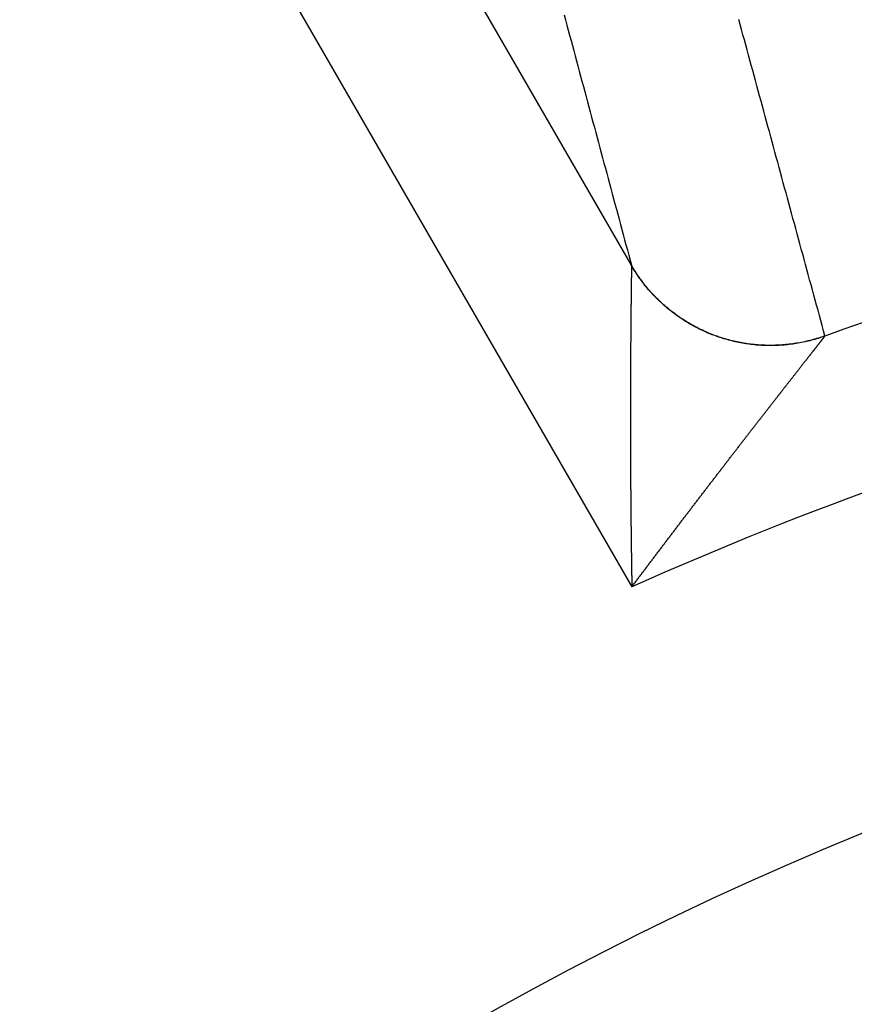
# Model space of a CAD drawing. Extents: x -130 to 131, y -130 to 240.
# Drawn here: x -4 to -2, y 5 to 7 of the extents above; entities that cross this region are included whole.
import ezdxf

# ---------------------------------------------------------------- set-up
doc = ezdxf.new("R2010")
doc.units = 0
doc.header["$LTSCALE"] = 10
doc.linetypes.add('VERDECKT', pattern=[9.525, 6.35, -3.175])
doc.layers.get('0').update_dxf_attribs({"linetype": 'CONTINUOUS'})
doc.layers.add('STEMPEL', color=3, linetype='CONTINUOUS')

# ---------------------------------------------------------------- blocks, each defined once
blk = doc.blocks.new('A$CD7F250AD')
at = {"color": 3, "linetype": 'CONTINUOUS'}
for p, q in [((-2.7771, 6.81526), (-5.48074, 11.4981)), ((-5.74053, 11.34811), (-2.77636, 6.214))]:
    blk.add_line(p, q, dxfattribs=at)
at = {"color": 3}
for points in [[(-2.90294, 7.28356, 0), (-2.90038, 7.27401, 0), (-2.89781, 7.26445, 0), (-2.89524, 7.2549, 0), (-2.89268, 7.24534, 0), (-2.89011, 7.23578, 0), (-2.88754, 7.22623, 0), (-2.88497, 7.21667, 0), (-2.8824, 7.20712, 0), (-2.87984, 7.19756, 0), (-2.87727, 7.18801, 0), (-2.8747, 7.17845, 0), (-2.87213, 7.16889, 0), (-2.86957, 7.15934, 0), (-2.867, 7.14978, 0), (-2.86443, 7.14022, 0), (-2.86186, 7.13067, 0), (-2.85929, 7.12111, 0), (-2.85673, 7.11156, 0), (-2.85416, 7.102, 0), (-2.85159, 7.09244, 0), (-2.84902, 7.08289, 0), (-2.84645, 7.07333, 0), (-2.84389, 7.06377, 0), (-2.84132, 7.05421, 0), (-2.83875, 7.04466, 0), (-2.83618, 7.0351, 0), (-2.83361, 7.02554, 0), (-2.83104, 7.01599, 0), (-2.82848, 7.00643, 0), (-2.82591, 6.99687, 0), (-2.82334, 6.98731, 0), (-2.82077, 6.97776, 0), (-2.8182, 6.9682, 0), (-2.81563, 6.95864, 0), (-2.81306, 6.94908, 0), (-2.8105, 6.93952, 0), (-2.80793, 6.92997, 0), (-2.80536, 6.92041, 0), (-2.80279, 6.91085, 0), (-2.80022, 6.90129, 0), (-2.79765, 6.89173, 0), (-2.79508, 6.88218, 0), (-2.79251, 6.87262, 0), (-2.78994, 6.86306, 0), (-2.78737, 6.8535, 0), (-2.78481, 6.84394, 0), (-2.78224, 6.83438, 0), (-2.77967, 6.82482, 0), (-2.7771, 6.81526, 0)], [(-2.41539, 6.68328, 0), (-2.41799, 6.69283, 0), (-2.42059, 6.70237, 0), (-2.42319, 6.71192, 0), (-2.42579, 6.72147, 0), (-2.42839, 6.73102, 0), (-2.43099, 6.74056, 0), (-2.43359, 6.75011, 0), (-2.43619, 6.75966, 0), (-2.4388, 6.76921, 0), (-2.44139, 6.77875, 0), (-2.44399, 6.7883, 0), (-2.44659, 6.79785, 0), (-2.44919, 6.80739, 0), (-2.45179, 6.81694, 0), (-2.45439, 6.82649, 0), (-2.45699, 6.83603, 0), (-2.45959, 6.84558, 0), (-2.46219, 6.85513, 0), (-2.46479, 6.86467, 0), (-2.46739, 6.87422, 0), (-2.46999, 6.88377, 0), (-2.47258, 6.89331, 0), (-2.47518, 6.90286, 0), (-2.47778, 6.91241, 0), (-2.48038, 6.92195, 0), (-2.48298, 6.9315, 0), (-2.48557, 6.94105, 0), (-2.48817, 6.95059, 0), (-2.49077, 6.96014, 0), (-2.49337, 6.96968, 0), (-2.49596, 6.97923, 0), (-2.49856, 6.98878, 0), (-2.50116, 6.99832, 0), (-2.50376, 7.00787, 0), (-2.50635, 7.01741, 0), (-2.50895, 7.02696, 0), (-2.51155, 7.03651, 0), (-2.51414, 7.04605, 0), (-2.51674, 7.0556, 0), (-2.51934, 7.06514, 0), (-2.52193, 7.07469, 0), (-2.52453, 7.08424, 0), (-2.52712, 7.09378, 0), (-2.52972, 7.10333, 0), (-2.53232, 7.11287, 0), (-2.53491, 7.12242, 0), (-2.53751, 7.13196, 0), (-2.5401, 7.14151, 0), (-2.5427, 7.15105, 0), (-2.54529, 7.1606, 0), (-2.54789, 7.17014, 0), (-2.55048, 7.17969, 0), (-2.55308, 7.18923, 0), (-2.55567, 7.19878, 0), (-2.55827, 7.20832, 0), (-2.56086, 7.21787, 0), (-2.56346, 7.22742, 0), (-2.56605, 7.23696, 0), (-2.56865, 7.2465, 0), (-2.57124, 7.25605, 0), (-2.57383, 7.26559, 0), (-2.57643, 7.27514, 0)], [(-2.77701, 6.81479, 0), (-2.77701, 6.81471, 0), (-2.77701, 6.81461, 0), (-2.77701, 6.81451, 0), (-2.77701, 6.8144, 0), (-2.77701, 6.81428, 0), (-2.77702, 6.81414, 0), (-2.77702, 6.814, 0), (-2.77702, 6.81385, 0), (-2.77702, 6.81369, 0), (-2.77703, 6.81352, 0), (-2.77703, 6.81334, 0), (-2.77703, 6.81316, 0), (-2.77703, 6.81296, 0), (-2.77704, 6.81275, 0), (-2.77704, 6.81253, 0), (-2.77704, 6.81231, 0), (-2.77705, 6.81207, 0), (-2.77705, 6.81183, 0), (-2.77705, 6.81157, 0), (-2.77706, 6.81131, 0), (-2.77706, 6.81104, 0), (-2.77707, 6.81075, 0), (-2.77707, 6.81046, 0), (-2.77708, 6.81016, 0), (-2.77708, 6.80985, 0), (-2.77708, 6.80953, 0), (-2.77709, 6.8092, 0), (-2.77709, 6.80886, 0), (-2.7771, 6.80852, 0), (-2.7771, 6.80816, 0), (-2.77711, 6.80779, 0), (-2.77711, 6.80742, 0), (-2.77712, 6.80704, 0), (-2.77713, 6.80664, 0), (-2.77713, 6.80624, 0), (-2.77714, 6.80583, 0), (-2.77714, 6.80541, 0), (-2.77715, 6.80498, 0), (-2.77716, 6.80454, 0), (-2.77716, 6.80409, 0), (-2.77717, 6.80363, 0), (-2.77718, 6.80317, 0), (-2.77718, 6.80269, 0), (-2.77719, 6.80221, 0), (-2.7772, 6.80172, 0), (-2.7772, 6.80121, 0), (-2.77721, 6.80071, 0), (-2.77722, 6.80019, 0), (-2.77723, 6.79966, 0), (-2.77723, 6.79913, 0), (-2.77724, 6.79858, 0), (-2.77725, 6.79803, 0), (-2.77726, 6.79747, 0), (-2.77726, 6.7969, 0), (-2.77727, 6.79632, 0), (-2.77728, 6.79574, 0), (-2.77729, 6.79514, 0), (-2.7773, 6.79454, 0), (-2.7773, 6.79393, 0), (-2.77731, 6.79331, 0), (-2.77732, 6.79268, 0), (-2.77733, 6.79204, 0), (-2.77734, 6.7914, 0), (-2.77735, 6.79075, 0), (-2.77736, 6.79009, 0), (-2.77737, 6.78942, 0), (-2.77737, 6.78874, 0), (-2.77738, 6.78806, 0), (-2.77739, 6.78737, 0), (-2.7774, 6.78666, 0), (-2.77741, 6.78596, 0), (-2.77742, 6.78524, 0), (-2.77743, 6.78451, 0), (-2.77744, 6.78378, 0), (-2.77745, 6.78304, 0), (-2.77746, 6.78229, 0), (-2.77747, 6.78154, 0), (-2.77748, 6.78077, 0), (-2.77749, 6.78, 0), (-2.7775, 6.77922, 0), (-2.77751, 6.77843, 0), (-2.77752, 6.77764, 0), (-2.77753, 6.77684, 0), (-2.77754, 6.77603, 0), (-2.77755, 6.77521, 0), (-2.77756, 6.77438, 0), (-2.77757, 6.77355, 0), (-2.77758, 6.77271, 0), (-2.77759, 6.77186, 0), (-2.7776, 6.77101, 0), (-2.77762, 6.77014, 0), (-2.77763, 6.76927, 0), (-2.77764, 6.7684, 0), (-2.77765, 6.76751, 0), (-2.77766, 6.76662, 0), (-2.77767, 6.76572, 0), (-2.77768, 6.76481, 0), (-2.77769, 6.7639, 0), (-2.7777, 6.76298, 0), (-2.77771, 6.76205, 0), (-2.77773, 6.76111, 0), (-2.77774, 6.76017, 0), (-2.77775, 6.75922, 0), (-2.77776, 6.75827, 0), (-2.77777, 6.7573, 0), (-2.77778, 6.75633, 0), (-2.77779, 6.75536, 0), (-2.77781, 6.75437, 0), (-2.77782, 6.75338, 0), (-2.77783, 6.75239, 0), (-2.77784, 6.75138, 0), (-2.77785, 6.75037, 0), (-2.77786, 6.74936, 0), (-2.77787, 6.74834, 0), (-2.77789, 6.74731, 0), (-2.7779, 6.74627, 0), (-2.77791, 6.74523, 0), (-2.77792, 6.74418, 0), (-2.77793, 6.74313, 0), (-2.77794, 6.74207, 0), (-2.77796, 6.741, 0), (-2.77797, 6.73993, 0), (-2.77798, 6.73885, 0), (-2.77799, 6.73776, 0), (-2.778, 6.73667, 0), (-2.77801, 6.73557, 0), (-2.77803, 6.73447, 0), (-2.77804, 6.73336, 0), (-2.77805, 6.73225, 0), (-2.77806, 6.73112, 0), (-2.77807, 6.73, 0), (-2.77809, 6.72886, 0), (-2.7781, 6.72772, 0), (-2.77811, 6.72658, 0), (-2.77812, 6.72543, 0), (-2.77813, 6.72427, 0), (-2.77814, 6.72311, 0), (-2.77816, 6.72194, 0), (-2.77817, 6.72077, 0), (-2.77818, 6.71959, 0), (-2.77819, 6.71841, 0), (-2.7782, 6.71722, 0), (-2.77821, 6.71602, 0), (-2.77822, 6.71482, 0), (-2.77824, 6.71361, 0), (-2.77825, 6.7124, 0), (-2.77826, 6.71119, 0), (-2.77827, 6.70996, 0), (-2.77828, 6.70874, 0), (-2.77829, 6.7075, 0), (-2.7783, 6.70627, 0), (-2.77832, 6.70502, 0), (-2.77833, 6.70377, 0), (-2.77834, 6.70252, 0), (-2.77835, 6.70126, 0), (-2.77836, 6.7, 0), (-2.77837, 6.69873, 0), (-2.77838, 6.69746, 0), (-2.77839, 6.69618, 0), (-2.77841, 6.69489, 0), (-2.77842, 6.69361, 0), (-2.77843, 6.69231, 0), (-2.77844, 6.69101, 0), (-2.77845, 6.68971, 0), (-2.77846, 6.6884, 0), (-2.77847, 6.68709, 0), (-2.77848, 6.68578, 0), (-2.77849, 6.68445, 0), (-2.7785, 6.68313, 0), (-2.77851, 6.6818, 0), (-2.77852, 6.68046, 0), (-2.77853, 6.67912, 0), (-2.77854, 6.67778, 0), (-2.77855, 6.67643, 0), (-2.77856, 6.67508, 0), (-2.77857, 6.67372, 0), (-2.77858, 6.67236, 0), (-2.77859, 6.67099, 0), (-2.7786, 6.66962, 0), (-2.77861, 6.66825, 0), (-2.77862, 6.66687, 0), (-2.77863, 6.66549, 0), (-2.77864, 6.6641, 0), (-2.77865, 6.66271, 0), (-2.77866, 6.66131, 0), (-2.77867, 6.65991, 0), (-2.77868, 6.6585, 0), (-2.77869, 6.65709, 0), (-2.7787, 6.65568, 0), (-2.77871, 6.65426, 0), (-2.77872, 6.65284, 0), (-2.77873, 6.65141, 0), (-2.77874, 6.64998, 0), (-2.77874, 6.64855, 0), (-2.77875, 6.64711, 0), (-2.77876, 6.64566, 0), (-2.77877, 6.64422, 0), (-2.77878, 6.64277, 0), (-2.77879, 6.64131, 0), (-2.77879, 6.63985, 0), (-2.7788, 6.63839, 0), (-2.77881, 6.63692, 0), (-2.77882, 6.63545, 0), (-2.77883, 6.63398, 0), (-2.77883, 6.6325, 0), (-2.77884, 6.63102, 0), (-2.77885, 6.62953, 0), (-2.77886, 6.62804, 0), (-2.77886, 6.62655, 0), (-2.77887, 6.62505, 0), (-2.77888, 6.62355, 0), (-2.77889, 6.62205, 0), (-2.77889, 6.62054, 0), (-2.7789, 6.61903, 0), (-2.77891, 6.61752, 0), (-2.77891, 6.616, 0), (-2.77892, 6.61448, 0), (-2.77893, 6.61296, 0), (-2.77893, 6.61143, 0), (-2.77894, 6.6099, 0), (-2.77895, 6.60836, 0), (-2.77895, 6.60683, 0), (-2.77896, 6.60529, 0), (-2.77896, 6.60374, 0), (-2.77897, 6.6022, 0), (-2.77897, 6.60065, 0), (-2.77898, 6.59909, 0), (-2.77899, 6.59754, 0), (-2.77899, 6.59598, 0), (-2.779, 6.59442, 0), (-2.779, 6.59285, 0), (-2.77901, 6.59128, 0), (-2.77901, 6.58971, 0), (-2.77902, 6.58814, 0), (-2.77902, 6.58657, 0), (-2.77902, 6.58499, 0), (-2.77903, 6.58341, 0), (-2.77903, 6.58182, 0), (-2.77904, 6.58024, 0), (-2.77904, 6.57865, 0), (-2.77904, 6.57705, 0), (-2.77905, 6.57546, 0), (-2.77905, 6.57386, 0), (-2.77906, 6.57226, 0), (-2.77906, 6.57066, 0), (-2.77906, 6.56906, 0), (-2.77906, 6.56745, 0), (-2.77907, 6.56584, 0), (-2.77907, 6.56423, 0), (-2.77907, 6.56262, 0), (-2.77908, 6.561, 0), (-2.77908, 6.55938, 0), (-2.77908, 6.55776, 0), (-2.77908, 6.55614, 0), (-2.77908, 6.55452, 0), (-2.77909, 6.55289, 0), (-2.77909, 6.55126, 0), (-2.77909, 6.54963, 0), (-2.77909, 6.548, 0), (-2.77909, 6.54636, 0), (-2.77909, 6.54473, 0), (-2.77909, 6.54309, 0), (-2.77909, 6.54145, 0), (-2.7791, 6.53981, 0), (-2.7791, 6.53816, 0), (-2.7791, 6.53652, 0), (-2.7791, 6.53487, 0), (-2.7791, 6.53322, 0), (-2.7791, 6.53156, 0), (-2.7791, 6.52991, 0), (-2.7791, 6.52825, 0), (-2.77909, 6.52659, 0), (-2.77909, 6.52493, 0), (-2.77909, 6.52326, 0), (-2.77909, 6.5216, 0), (-2.77909, 6.51993, 0), (-2.77909, 6.51826, 0), (-2.77909, 6.51658, 0), (-2.77909, 6.51491, 0), (-2.77908, 6.51323, 0), (-2.77908, 6.51155, 0), (-2.77908, 6.50987, 0), (-2.77908, 6.50818, 0), (-2.77908, 6.5065, 0), (-2.77907, 6.50481, 0), (-2.77907, 6.50312, 0), (-2.77907, 6.50143, 0), (-2.77906, 6.49973, 0), (-2.77906, 6.49804, 0), (-2.77906, 6.49634, 0), (-2.77905, 6.49464, 0), (-2.77905, 6.49294, 0), (-2.77905, 6.49123, 0), (-2.77904, 6.48953, 0), (-2.77904, 6.48782, 0), (-2.77904, 6.48611, 0), (-2.77903, 6.4844, 0), (-2.77903, 6.48268, 0), (-2.77902, 6.48097, 0), (-2.77902, 6.47925, 0), (-2.77901, 6.47753, 0), (-2.77901, 6.47581, 0), (-2.779, 6.47409, 0), (-2.77899, 6.47236, 0), (-2.77899, 6.47063, 0), (-2.77898, 6.46891, 0), (-2.77898, 6.46718, 0), (-2.77897, 6.46544, 0), (-2.77896, 6.46371, 0), (-2.77896, 6.46198, 0), (-2.77895, 6.46024, 0), (-2.77894, 6.4585, 0), (-2.77894, 6.45676, 0), (-2.77893, 6.45502, 0), (-2.77892, 6.45327, 0), (-2.77891, 6.45153, 0), (-2.77891, 6.44978, 0), (-2.7789, 6.44803, 0), (-2.77889, 6.44628, 0), (-2.77888, 6.44453, 0), (-2.77887, 6.44278, 0), (-2.77887, 6.44102, 0), (-2.77886, 6.43927, 0), (-2.77885, 6.43751, 0), (-2.77884, 6.43575, 0), (-2.77883, 6.43399, 0), (-2.77882, 6.43223, 0), (-2.77881, 6.43046, 0), (-2.7788, 6.4287, 0), (-2.77879, 6.42693, 0), (-2.77878, 6.42516, 0), (-2.77877, 6.4234, 0), (-2.77876, 6.42162, 0), (-2.77875, 6.41985, 0), (-2.77874, 6.41808, 0), (-2.77873, 6.4163, 0), (-2.77872, 6.41453, 0), (-2.77871, 6.41275, 0), (-2.77869, 6.41097, 0), (-2.77868, 6.40919, 0), (-2.77867, 6.40741, 0), (-2.77866, 6.40563, 0), (-2.77865, 6.40384, 0), (-2.77863, 6.40206, 0), (-2.77862, 6.40027, 0), (-2.77861, 6.39849, 0), (-2.7786, 6.3967, 0), (-2.77858, 6.39491, 0), (-2.77857, 6.39312, 0), (-2.77856, 6.39133, 0), (-2.77854, 6.38953, 0), (-2.77853, 6.38774, 0), (-2.77851, 6.38594, 0), (-2.7785, 6.38415, 0), (-2.77849, 6.38235, 0), (-2.77847, 6.38055, 0), (-2.77846, 6.37875, 0), (-2.77844, 6.37695, 0), (-2.77843, 6.37515, 0), (-2.77841, 6.37335, 0), (-2.77839, 6.37154, 0), (-2.77838, 6.36974, 0), (-2.77836, 6.36793, 0), (-2.77835, 6.36613, 0), (-2.77833, 6.36432, 0), (-2.77831, 6.36251, 0), (-2.7783, 6.3607, 0), (-2.77828, 6.35889, 0), (-2.77826, 6.35708, 0), (-2.77825, 6.35527, 0), (-2.77823, 6.35346, 0), (-2.77821, 6.35164, 0), (-2.77819, 6.34983, 0), (-2.77818, 6.34802, 0), (-2.77816, 6.3462, 0), (-2.77814, 6.34438, 0), (-2.77812, 6.34257, 0), (-2.7781, 6.34075, 0), (-2.77808, 6.33893, 0), (-2.77807, 6.33711, 0), (-2.77805, 6.33529, 0), (-2.77803, 6.33347, 0), (-2.77801, 6.33165, 0), (-2.77799, 6.32983, 0), (-2.77797, 6.328, 0), (-2.77795, 6.32618, 0), (-2.77793, 6.32436, 0), (-2.77791, 6.32253, 0), (-2.77788, 6.3207, 0), (-2.77786, 6.31888, 0), (-2.77784, 6.31705, 0), (-2.77782, 6.31522, 0), (-2.7778, 6.31339, 0), (-2.77778, 6.31156, 0), (-2.77776, 6.30973, 0), (-2.77773, 6.3079, 0), (-2.77771, 6.30607, 0), (-2.77769, 6.30424, 0), (-2.77767, 6.30241, 0), (-2.77764, 6.30057, 0), (-2.77762, 6.29874, 0), (-2.7776, 6.29691, 0), (-2.77757, 6.29507, 0), (-2.77755, 6.29324, 0), (-2.77753, 6.2914, 0), (-2.7775, 6.28956, 0), (-2.77748, 6.28773, 0), (-2.77745, 6.28589, 0), (-2.77743, 6.28405, 0), (-2.7774, 6.28221, 0), (-2.77738, 6.28037, 0), (-2.77735, 6.27853, 0), (-2.77733, 6.27669, 0), (-2.7773, 6.27485, 0), (-2.77728, 6.27301, 0), (-2.77725, 6.27117, 0), (-2.77723, 6.26933, 0), (-2.7772, 6.26749, 0), (-2.77717, 6.26565, 0), (-2.77715, 6.26381, 0), (-2.77712, 6.26196, 0), (-2.77709, 6.26012, 0), (-2.77707, 6.25828, 0), (-2.77704, 6.25644, 0), (-2.77701, 6.25459, 0), (-2.77698, 6.25275, 0), (-2.77695, 6.2509, 0), (-2.77693, 6.24906, 0), (-2.7769, 6.24722, 0), (-2.77687, 6.24537, 0), (-2.77684, 6.24353, 0), (-2.77681, 6.24168, 0), (-2.77678, 6.23984, 0), (-2.77675, 6.23799, 0), (-2.77672, 6.23615, 0), (-2.77669, 6.2343, 0), (-2.77666, 6.23246, 0), (-2.77663, 6.23061, 0), (-2.7766, 6.22877, 0), (-2.77657, 6.22692, 0), (-2.77654, 6.22507, 0), (-2.77651, 6.22323, 0), (-2.77648, 6.22138, 0), (-2.77645, 6.21954, 0), (-2.77642, 6.21769, 0), (-2.77639, 6.21585, 0), (-2.77636, 6.214, 0)], [(-2.7771, 6.81526, 0), (-2.7771, 6.81526, 0), (-2.7771, 6.81526, 0), (-2.77709, 6.81526, 0), (-2.77709, 6.81526, 0), (-2.77709, 6.81525, 0), (-2.77709, 6.81525, 0), (-2.77709, 6.81525, 0), (-2.77709, 6.81525, 0), (-2.77709, 6.81524, 0), (-2.77709, 6.81524, 0), (-2.77709, 6.81524, 0), (-2.77709, 6.81524, 0), (-2.77709, 6.81523, 0), (-2.77708, 6.81523, 0), (-2.77708, 6.81523, 0), (-2.77708, 6.81523, 0), (-2.77708, 6.81522, 0), (-2.77708, 6.81522, 0), (-2.77708, 6.81522, 0), (-2.77708, 6.81522, 0), (-2.77708, 6.81521, 0), (-2.77708, 6.81521, 0), (-2.77708, 6.81521, 0), (-2.77708, 6.81521, 0), (-2.77707, 6.8152, 0), (-2.77707, 6.8152, 0), (-2.77707, 6.8152, 0), (-2.77707, 6.8152, 0), (-2.77707, 6.81519, 0), (-2.77707, 6.81519, 0), (-2.77707, 6.81519, 0), (-2.77707, 6.81519, 0), (-2.77707, 6.81519, 0), (-2.77707, 6.81518, 0), (-2.77707, 6.81518, 0), (-2.77707, 6.81518, 0), (-2.77706, 6.81518, 0), (-2.77706, 6.81517, 0), (-2.77706, 6.81517, 0), (-2.77706, 6.81517, 0), (-2.77706, 6.81517, 0), (-2.77706, 6.81516, 0), (-2.77706, 6.81516, 0), (-2.77706, 6.81516, 0), (-2.77706, 6.81516, 0), (-2.77706, 6.81515, 0), (-2.77706, 6.81515, 0), (-2.77706, 6.81515, 0), (-2.77706, 6.81515, 0), (-2.77706, 6.81514, 0), (-2.77705, 6.81514, 0), (-2.77705, 6.81514, 0), (-2.77705, 6.81514, 0), (-2.77705, 6.81513, 0), (-2.77705, 6.81513, 0), (-2.77705, 6.81513, 0), (-2.77705, 6.81513, 0), (-2.77705, 6.81512, 0), (-2.77705, 6.81512, 0), (-2.77705, 6.81512, 0), (-2.77705, 6.81512, 0), (-2.77705, 6.81511, 0), (-2.77705, 6.81511, 0), (-2.77705, 6.81511, 0), (-2.77704, 6.81511, 0), (-2.77704, 6.8151, 0), (-2.77704, 6.8151, 0), (-2.77704, 6.8151, 0), (-2.77704, 6.8151, 0), (-2.77704, 6.8151, 0), (-2.77704, 6.81509, 0), (-2.77704, 6.81509, 0), (-2.77704, 6.81509, 0), (-2.77704, 6.81509, 0), (-2.77704, 6.81508, 0), (-2.77704, 6.81508, 0), (-2.77704, 6.81508, 0), (-2.77704, 6.81508, 0), (-2.77704, 6.81507, 0), (-2.77704, 6.81507, 0), (-2.77704, 6.81507, 0), (-2.77703, 6.81507, 0), (-2.77703, 6.81506, 0), (-2.77703, 6.81506, 0), (-2.77703, 6.81506, 0), (-2.77703, 6.81506, 0), (-2.77703, 6.81505, 0), (-2.77703, 6.81505, 0), (-2.77703, 6.81505, 0), (-2.77703, 6.81505, 0), (-2.77703, 6.81504, 0), (-2.77703, 6.81504, 0), (-2.77703, 6.81504, 0), (-2.77703, 6.81504, 0), (-2.77703, 6.81503, 0), (-2.77703, 6.81503, 0), (-2.77703, 6.81503, 0), (-2.77703, 6.81503, 0), (-2.77703, 6.81502, 0), (-2.77703, 6.81502, 0), (-2.77703, 6.81502, 0), (-2.77703, 6.81502, 0), (-2.77702, 6.81501, 0), (-2.77702, 6.81501, 0), (-2.77702, 6.81501, 0), (-2.77702, 6.81501, 0), (-2.77702, 6.815, 0), (-2.77702, 6.815, 0), (-2.77702, 6.815, 0), (-2.77702, 6.815, 0), (-2.77702, 6.81499, 0), (-2.77702, 6.81499, 0), (-2.77702, 6.81499, 0), (-2.77702, 6.81499, 0), (-2.77702, 6.81498, 0), (-2.77702, 6.81498, 0), (-2.77702, 6.81498, 0), (-2.77702, 6.81498, 0), (-2.77702, 6.81497, 0), (-2.77702, 6.81497, 0), (-2.77702, 6.81497, 0), (-2.77702, 6.81497, 0), (-2.77702, 6.81496, 0), (-2.77702, 6.81496, 0), (-2.77702, 6.81496, 0), (-2.77702, 6.81496, 0), (-2.77702, 6.81495, 0), (-2.77702, 6.81495, 0), (-2.77702, 6.81495, 0), (-2.77701, 6.81495, 0), (-2.77701, 6.81494, 0), (-2.77701, 6.81494, 0), (-2.77701, 6.81494, 0), (-2.77701, 6.81494, 0), (-2.77701, 6.81493, 0), (-2.77701, 6.81493, 0), (-2.77701, 6.81493, 0), (-2.77701, 6.81493, 0), (-2.77701, 6.81492, 0), (-2.77701, 6.81492, 0), (-2.77701, 6.81492, 0), (-2.77701, 6.81492, 0), (-2.77701, 6.81491, 0), (-2.77701, 6.81491, 0), (-2.77701, 6.81491, 0), (-2.77701, 6.81491, 0), (-2.77701, 6.8149, 0), (-2.77701, 6.8149, 0), (-2.77701, 6.8149, 0), (-2.77701, 6.8149, 0), (-2.77701, 6.81489, 0), (-2.77701, 6.81489, 0), (-2.77701, 6.81489, 0), (-2.77701, 6.81489, 0), (-2.77701, 6.81488, 0), (-2.77701, 6.81488, 0), (-2.77701, 6.81488, 0), (-2.77701, 6.81488, 0), (-2.77701, 6.81487, 0), (-2.77701, 6.81487, 0), (-2.77701, 6.81487, 0), (-2.77701, 6.81486, 0), (-2.77701, 6.81486, 0), (-2.77701, 6.81486, 0), (-2.77701, 6.81486, 0), (-2.77701, 6.81485, 0), (-2.77701, 6.81485, 0), (-2.77701, 6.81485, 0), (-2.77701, 6.81485, 0), (-2.77701, 6.81484, 0), (-2.77701, 6.81484, 0), (-2.77701, 6.81484, 0), (-2.77701, 6.81484, 0), (-2.77701, 6.81483, 0), (-2.77701, 6.81483, 0), (-2.77701, 6.81483, 0), (-2.77701, 6.81483, 0), (-2.77701, 6.81482, 0), (-2.77701, 6.81482, 0), (-2.77701, 6.81482, 0), (-2.77701, 6.81482, 0), (-2.77701, 6.81481, 0), (-2.77701, 6.81481, 0), (-2.77701, 6.81481, 0), (-2.77701, 6.81481, 0), (-2.77701, 6.8148, 0), (-2.77701, 6.8148, 0), (-2.77701, 6.8148, 0), (-2.77701, 6.8148, 0), (-2.77701, 6.81479, 0), (-2.77701, 6.81479, 0)], [(-2.77636, 6.214, 0), (-2.77525, 6.21548, 0), (-2.77414, 6.21695, 0), (-2.77303, 6.21843, 0), (-2.77192, 6.2199, 0), (-2.77081, 6.22138, 0), (-2.7697, 6.22285, 0), (-2.7686, 6.22433, 0), (-2.76749, 6.2258, 0), (-2.76638, 6.22727, 0), (-2.76527, 6.22875, 0), (-2.76416, 6.23022, 0), (-2.76305, 6.23169, 0), (-2.76194, 6.23317, 0), (-2.76084, 6.23464, 0), (-2.75973, 6.23611, 0), (-2.75862, 6.23758, 0), (-2.75751, 6.23905, 0), (-2.7564, 6.24052, 0), (-2.7553, 6.24199, 0), (-2.75419, 6.24346, 0), (-2.75308, 6.24493, 0), (-2.75197, 6.2464, 0), (-2.75086, 6.24787, 0), (-2.74976, 6.24934, 0), (-2.74865, 6.25081, 0), (-2.74754, 6.25227, 0), (-2.74644, 6.25374, 0), (-2.74533, 6.25521, 0), (-2.74422, 6.25667, 0), (-2.74312, 6.25814, 0), (-2.74201, 6.25961, 0), (-2.7409, 6.26107, 0), (-2.7398, 6.26253, 0), (-2.73869, 6.264, 0), (-2.73759, 6.26546, 0), (-2.73648, 6.26692, 0), (-2.73538, 6.26838, 0), (-2.73427, 6.26985, 0), (-2.73317, 6.27131, 0), (-2.73207, 6.27277, 0), (-2.73096, 6.27423, 0), (-2.72986, 6.27569, 0), (-2.72876, 6.27714, 0), (-2.72765, 6.2786, 0), (-2.72655, 6.28006, 0), (-2.72545, 6.28151, 0), (-2.72435, 6.28297, 0), (-2.72325, 6.28442, 0), (-2.72214, 6.28588, 0), (-2.72104, 6.28733, 0), (-2.71994, 6.28878, 0), (-2.71884, 6.29024, 0), (-2.71774, 6.29169, 0), (-2.71664, 6.29314, 0), (-2.71555, 6.29459, 0), (-2.71445, 6.29604, 0), (-2.71335, 6.29749, 0), (-2.71225, 6.29893, 0), (-2.71116, 6.30038, 0), (-2.71006, 6.30182, 0), (-2.70896, 6.30327, 0), (-2.70787, 6.30471, 0), (-2.70677, 6.30616, 0), (-2.70568, 6.3076, 0), (-2.70458, 6.30904, 0), (-2.70349, 6.31048, 0), (-2.7024, 6.31192, 0), (-2.7013, 6.31336, 0), (-2.70021, 6.3148, 0), (-2.69912, 6.31624, 0), (-2.69803, 6.31767, 0), (-2.69693, 6.31911, 0), (-2.69584, 6.32055, 0), (-2.69475, 6.32198, 0), (-2.69366, 6.32341, 0), (-2.69257, 6.32485, 0), (-2.69148, 6.32628, 0), (-2.6904, 6.32771, 0), (-2.68931, 6.32914, 0), (-2.68822, 6.33057, 0), (-2.68713, 6.332, 0), (-2.68605, 6.33342, 0), (-2.68496, 6.33485, 0), (-2.68388, 6.33628, 0), (-2.68279, 6.3377, 0), (-2.68171, 6.33913, 0), (-2.68062, 6.34055, 0), (-2.67954, 6.34197, 0), (-2.67846, 6.34339, 0), (-2.67738, 6.34481, 0), (-2.6763, 6.34623, 0), (-2.67521, 6.34765, 0), (-2.67413, 6.34906, 0), (-2.67306, 6.35048, 0), (-2.67198, 6.35189, 0), (-2.6709, 6.35331, 0), (-2.66982, 6.35472, 0), (-2.66874, 6.35613, 0), (-2.66767, 6.35754, 0), (-2.66659, 6.35895, 0), (-2.66552, 6.36036, 0), (-2.66444, 6.36176, 0), (-2.66337, 6.36317, 0), (-2.6623, 6.36457, 0), (-2.66123, 6.36598, 0), (-2.66016, 6.36738, 0), (-2.65909, 6.36878, 0), (-2.65802, 6.37018, 0), (-2.65695, 6.37158, 0), (-2.65588, 6.37298, 0), (-2.65481, 6.37437, 0), (-2.65375, 6.37577, 0), (-2.65268, 6.37716, 0), (-2.65162, 6.37855, 0), (-2.65055, 6.37994, 0), (-2.64949, 6.38133, 0), (-2.64843, 6.38272, 0), (-2.64737, 6.38411, 0), (-2.64631, 6.38549, 0), (-2.64525, 6.38688, 0), (-2.64419, 6.38826, 0), (-2.64313, 6.38964, 0), (-2.64207, 6.39102, 0), (-2.64102, 6.3924, 0), (-2.63996, 6.39378, 0), (-2.63891, 6.39516, 0), (-2.63785, 6.39653, 0), (-2.6368, 6.39791, 0), (-2.63575, 6.39928, 0), (-2.6347, 6.40065, 0), (-2.63365, 6.40202, 0), (-2.6326, 6.40339, 0), (-2.63155, 6.40475, 0), (-2.63051, 6.40612, 0), (-2.62946, 6.40748, 0), (-2.62842, 6.40884, 0), (-2.62737, 6.4102, 0), (-2.62633, 6.41156, 0), (-2.62529, 6.41292, 0), (-2.62425, 6.41427, 0), (-2.62321, 6.41563, 0), (-2.62217, 6.41698, 0), (-2.62113, 6.41833, 0), (-2.62009, 6.41968, 0), (-2.61906, 6.42103, 0), (-2.61803, 6.42237, 0), (-2.61699, 6.42372, 0), (-2.61596, 6.42506, 0), (-2.61493, 6.4264, 0), (-2.6139, 6.42774, 0), (-2.61287, 6.42908, 0), (-2.61184, 6.43042, 0), (-2.61082, 6.43175, 0), (-2.60979, 6.43309, 0), (-2.60877, 6.43442, 0), (-2.60775, 6.43575, 0), (-2.60672, 6.43707, 0), (-2.6057, 6.4384, 0), (-2.60468, 6.43973, 0), (-2.60367, 6.44105, 0), (-2.60265, 6.44237, 0), (-2.60163, 6.44369, 0), (-2.60062, 6.44501, 0), (-2.59961, 6.44632, 0), (-2.5986, 6.44764, 0), (-2.59758, 6.44895, 0), (-2.59658, 6.45026, 0), (-2.59557, 6.45157, 0), (-2.59456, 6.45287, 0), (-2.59356, 6.45418, 0), (-2.59255, 6.45548, 0), (-2.59155, 6.45678, 0), (-2.59055, 6.45808, 0), (-2.58955, 6.45938, 0), (-2.58855, 6.46067, 0), (-2.58755, 6.46196, 0), (-2.58655, 6.46326, 0), (-2.58556, 6.46454, 0), (-2.58457, 6.46583, 0), (-2.58357, 6.46712, 0), (-2.58258, 6.4684, 0), (-2.58159, 6.46968, 0), (-2.58061, 6.47096, 0), (-2.57962, 6.47224, 0), (-2.57864, 6.47352, 0), (-2.57765, 6.47479, 0), (-2.57667, 6.47606, 0), (-2.57569, 6.47733, 0), (-2.5747, 6.4786, 0), (-2.57373, 6.47987, 0), (-2.57275, 6.48114, 0), (-2.57177, 6.4824, 0), (-2.57079, 6.48367, 0), (-2.56982, 6.48493, 0), (-2.56885, 6.48618, 0), (-2.56787, 6.48744, 0), (-2.5669, 6.4887, 0), (-2.56593, 6.48995, 0), (-2.56497, 6.4912, 0), (-2.564, 6.49245, 0), (-2.56303, 6.4937, 0), (-2.56207, 6.49494, 0), (-2.56111, 6.49619, 0), (-2.56015, 6.49743, 0), (-2.55919, 6.49867, 0), (-2.55823, 6.49991, 0), (-2.55727, 6.50114, 0), (-2.55632, 6.50237, 0), (-2.55536, 6.5036, 0), (-2.55441, 6.50483, 0), (-2.55346, 6.50606, 0), (-2.55251, 6.50728, 0), (-2.55157, 6.5085, 0), (-2.55062, 6.50972, 0), (-2.54968, 6.51094, 0), (-2.54874, 6.51216, 0), (-2.5478, 6.51337, 0), (-2.54686, 6.51458, 0), (-2.54592, 6.51579, 0), (-2.54499, 6.51699, 0), (-2.54406, 6.51819, 0), (-2.54312, 6.51939, 0), (-2.5422, 6.52059, 0), (-2.54127, 6.52179, 0), (-2.54034, 6.52298, 0), (-2.53942, 6.52417, 0), (-2.5385, 6.52536, 0), (-2.53758, 6.52654, 0), (-2.53666, 6.52772, 0), (-2.53574, 6.5289, 0), (-2.53483, 6.53008, 0), (-2.53392, 6.53125, 0), (-2.53301, 6.53242, 0), (-2.5321, 6.53359, 0), (-2.5312, 6.53476, 0), (-2.53029, 6.53592, 0), (-2.52939, 6.53708, 0), (-2.52849, 6.53824, 0), (-2.5276, 6.53939, 0), (-2.5267, 6.54054, 0), (-2.52581, 6.54169, 0), (-2.52492, 6.54284, 0), (-2.52403, 6.54398, 0), (-2.52315, 6.54512, 0), (-2.52226, 6.54625, 0), (-2.52138, 6.54739, 0), (-2.5205, 6.54852, 0), (-2.51963, 6.54964, 0), (-2.51875, 6.55077, 0), (-2.51788, 6.55189, 0), (-2.51701, 6.553, 0), (-2.51614, 6.55412, 0), (-2.51528, 6.55523, 0), (-2.51442, 6.55634, 0), (-2.51356, 6.55744, 0), (-2.5127, 6.55854, 0), (-2.51185, 6.55964, 0), (-2.51099, 6.56073, 0), (-2.51014, 6.56182, 0), (-2.5093, 6.56291, 0), (-2.50845, 6.56399, 0), (-2.50761, 6.56507, 0), (-2.50677, 6.56615, 0), (-2.50594, 6.56722, 0), (-2.5051, 6.56829, 0), (-2.50427, 6.56936, 0), (-2.50344, 6.57042, 0), (-2.50262, 6.57148, 0), (-2.50179, 6.57254, 0), (-2.50097, 6.57359, 0), (-2.50016, 6.57464, 0), (-2.49934, 6.57568, 0), (-2.49853, 6.57672, 0), (-2.49772, 6.57776, 0), (-2.49691, 6.5788, 0), (-2.49611, 6.57983, 0), (-2.4953, 6.58086, 0), (-2.49451, 6.58188, 0), (-2.49371, 6.5829, 0), (-2.49292, 6.58392, 0), (-2.49212, 6.58493, 0), (-2.49134, 6.58594, 0), (-2.49055, 6.58695, 0), (-2.48977, 6.58795, 0), (-2.48899, 6.58895, 0), (-2.48821, 6.58994, 0), (-2.48744, 6.59093, 0), (-2.48667, 6.59192, 0), (-2.4859, 6.5929, 0), (-2.48513, 6.59388, 0), (-2.48437, 6.59486, 0), (-2.48361, 6.59583, 0), (-2.48286, 6.59679, 0), (-2.4821, 6.59776, 0), (-2.48135, 6.59872, 0), (-2.48061, 6.59967, 0), (-2.47986, 6.60062, 0), (-2.47912, 6.60157, 0), (-2.47839, 6.60251, 0), (-2.47765, 6.60345, 0), (-2.47692, 6.60439, 0), (-2.47619, 6.60532, 0), (-2.47547, 6.60624, 0), (-2.47475, 6.60717, 0), (-2.47403, 6.60808, 0), (-2.47331, 6.609, 0), (-2.4726, 6.60991, 0), (-2.47189, 6.61081, 0), (-2.47119, 6.61171, 0), (-2.47049, 6.61261, 0), (-2.46979, 6.6135, 0), (-2.4691, 6.61439, 0), (-2.46841, 6.61527, 0), (-2.46772, 6.61615, 0), (-2.46703, 6.61702, 0), (-2.46635, 6.61789, 0), (-2.46568, 6.61876, 0), (-2.465, 6.61962, 0), (-2.46433, 6.62047, 0), (-2.46367, 6.62132, 0), (-2.463, 6.62217, 0), (-2.46234, 6.62301, 0), (-2.46169, 6.62385, 0), (-2.46104, 6.62468, 0), (-2.46039, 6.62551, 0), (-2.45974, 6.62633, 0), (-2.4591, 6.62715, 0), (-2.45847, 6.62796, 0), (-2.45783, 6.62877, 0), (-2.4572, 6.62957, 0), (-2.45658, 6.63037, 0), (-2.45596, 6.63116, 0), (-2.45534, 6.63195, 0), (-2.45472, 6.63273, 0), (-2.45411, 6.63351, 0), (-2.45351, 6.63428, 0), (-2.45291, 6.63505, 0), (-2.45231, 6.63581, 0), (-2.45171, 6.63657, 0), (-2.45112, 6.63732, 0), (-2.45054, 6.63807, 0), (-2.44995, 6.63881, 0), (-2.44937, 6.63955, 0), (-2.4488, 6.64028, 0), (-2.44823, 6.64101, 0), (-2.44766, 6.64173, 0), (-2.4471, 6.64245, 0), (-2.44654, 6.64316, 0), (-2.44599, 6.64386, 0), (-2.44544, 6.64456, 0), (-2.4449, 6.64526, 0), (-2.44436, 6.64594, 0), (-2.44382, 6.64663, 0), (-2.44329, 6.6473, 0), (-2.44276, 6.64797, 0), (-2.44224, 6.64864, 0), (-2.44172, 6.6493, 0), (-2.44121, 6.64995, 0), (-2.4407, 6.6506, 0), (-2.44019, 6.65124, 0), (-2.43969, 6.65188, 0), (-2.4392, 6.65251, 0), (-2.43871, 6.65314, 0), (-2.43822, 6.65376, 0), (-2.43774, 6.65437, 0), (-2.43726, 6.65498, 0), (-2.43679, 6.65558, 0), (-2.43632, 6.65618, 0), (-2.43586, 6.65677, 0), (-2.4354, 6.65735, 0), (-2.43494, 6.65793, 0), (-2.4345, 6.6585, 0), (-2.43405, 6.65906, 0), (-2.43361, 6.65962, 0), (-2.43318, 6.66018, 0), (-2.43274, 6.66073, 0), (-2.43232, 6.66127, 0), (-2.4319, 6.6618, 0), (-2.43148, 6.66233, 0), (-2.43107, 6.66285, 0), (-2.43066, 6.66337, 0), (-2.43026, 6.66388, 0), (-2.42987, 6.66439, 0), (-2.42947, 6.66488, 0), (-2.42909, 6.66538, 0), (-2.42871, 6.66586, 0), (-2.42833, 6.66634, 0), (-2.42796, 6.66681, 0), (-2.42759, 6.66728, 0), (-2.42723, 6.66774, 0), (-2.42687, 6.66819, 0), (-2.42652, 6.66864, 0), (-2.42617, 6.66908, 0), (-2.42583, 6.66952, 0), (-2.42549, 6.66994, 0), (-2.42516, 6.67037, 0), (-2.42484, 6.67078, 0), (-2.42451, 6.67119, 0), (-2.4242, 6.67159, 0), (-2.42389, 6.67199, 0), (-2.42358, 6.67238, 0), (-2.42328, 6.67276, 0), (-2.42298, 6.67313, 0), (-2.42269, 6.6735, 0), (-2.42241, 6.67386, 0), (-2.42213, 6.67422, 0), (-2.42186, 6.67457, 0), (-2.42159, 6.67491, 0), (-2.42132, 6.67524, 0), (-2.42106, 6.67557, 0), (-2.42081, 6.67589, 0), (-2.42056, 6.67621, 0), (-2.42032, 6.67652, 0), (-2.42009, 6.67682, 0), (-2.41985, 6.67711, 0), (-2.41963, 6.67739, 0), (-2.41941, 6.67767, 0), (-2.4192, 6.67795, 0), (-2.41899, 6.67821, 0), (-2.41878, 6.67847, 0), (-2.41859, 6.67872, 0), (-2.41839, 6.67896, 0), (-2.41821, 6.6792, 0), (-2.41803, 6.67943, 0), (-2.41785, 6.67965, 0), (-2.41768, 6.67987, 0), (-2.41752, 6.68008, 0), (-2.41736, 6.68028, 0), (-2.41721, 6.68047, 0), (-2.41706, 6.68066, 0), (-2.41692, 6.68084, 0), (-2.41678, 6.68101, 0), (-2.41665, 6.68117, 0), (-2.41653, 6.68133, 0), (-2.41641, 6.68148, 0), (-2.4163, 6.68163, 0), (-2.41619, 6.68176, 0), (-2.41609, 6.68189, 0), (-2.41599, 6.68201, 0), (-2.4159, 6.68213, 0), (-2.41582, 6.68224, 0), (-2.41574, 6.68234, 0), (-2.41566, 6.68243, 0), (-2.4156, 6.68252, 0), (-2.41554, 6.68259, 0), (-2.41548, 6.68267, 0), (-2.41543, 6.68273, 0)], [(-2.41543, 6.68273, 0), (-2.41543, 6.68273, 0), (-2.41543, 6.68274, 0), (-2.41543, 6.68274, 0), (-2.41542, 6.68274, 0), (-2.41542, 6.68275, 0), (-2.41542, 6.68275, 0), (-2.41542, 6.68275, 0), (-2.41542, 6.68275, 0), (-2.41542, 6.68276, 0), (-2.41542, 6.68276, 0), (-2.41542, 6.68276, 0), (-2.41542, 6.68277, 0), (-2.41542, 6.68277, 0), (-2.41541, 6.68277, 0), (-2.41541, 6.68278, 0), (-2.41541, 6.68278, 0), (-2.41541, 6.68278, 0), (-2.41541, 6.68279, 0), (-2.41541, 6.68279, 0), (-2.41541, 6.68279, 0), (-2.41541, 6.6828, 0), (-2.41541, 6.6828, 0), (-2.41541, 6.6828, 0), (-2.4154, 6.68281, 0), (-2.4154, 6.68281, 0), (-2.4154, 6.68281, 0), (-2.4154, 6.68281, 0), (-2.4154, 6.68282, 0), (-2.4154, 6.68282, 0), (-2.4154, 6.68282, 0), (-2.4154, 6.68283, 0), (-2.4154, 6.68283, 0), (-2.4154, 6.68283, 0), (-2.4154, 6.68284, 0), (-2.4154, 6.68284, 0), (-2.4154, 6.68284, 0), (-2.41539, 6.68285, 0), (-2.41539, 6.68285, 0), (-2.41539, 6.68285, 0), (-2.41539, 6.68285, 0), (-2.41539, 6.68286, 0), (-2.41539, 6.68286, 0), (-2.41539, 6.68286, 0), (-2.41539, 6.68287, 0), (-2.41539, 6.68287, 0), (-2.41539, 6.68287, 0), (-2.41539, 6.68288, 0), (-2.41539, 6.68288, 0), (-2.41539, 6.68288, 0), (-2.41539, 6.68289, 0), (-2.41538, 6.68289, 0), (-2.41538, 6.68289, 0), (-2.41538, 6.68289, 0), (-2.41538, 6.6829, 0), (-2.41538, 6.6829, 0), (-2.41538, 6.6829, 0), (-2.41538, 6.68291, 0), (-2.41538, 6.68291, 0), (-2.41538, 6.68291, 0), (-2.41538, 6.68292, 0), (-2.41538, 6.68292, 0), (-2.41538, 6.68292, 0), (-2.41538, 6.68292, 0), (-2.41538, 6.68293, 0), (-2.41538, 6.68293, 0), (-2.41538, 6.68293, 0), (-2.41538, 6.68294, 0), (-2.41538, 6.68294, 0), (-2.41538, 6.68294, 0), (-2.41537, 6.68295, 0), (-2.41537, 6.68295, 0), (-2.41537, 6.68295, 0), (-2.41537, 6.68295, 0), (-2.41537, 6.68296, 0), (-2.41537, 6.68296, 0), (-2.41537, 6.68296, 0), (-2.41537, 6.68297, 0), (-2.41537, 6.68297, 0), (-2.41537, 6.68297, 0), (-2.41537, 6.68297, 0), (-2.41537, 6.68298, 0), (-2.41537, 6.68298, 0), (-2.41537, 6.68298, 0), (-2.41537, 6.68299, 0), (-2.41537, 6.68299, 0), (-2.41537, 6.68299, 0), (-2.41537, 6.683, 0), (-2.41537, 6.683, 0), (-2.41537, 6.683, 0), (-2.41537, 6.683, 0), (-2.41537, 6.68301, 0), (-2.41537, 6.68301, 0), (-2.41537, 6.68301, 0), (-2.41537, 6.68302, 0), (-2.41537, 6.68302, 0), (-2.41537, 6.68302, 0), (-2.41537, 6.68302, 0), (-2.41537, 6.68303, 0), (-2.41537, 6.68303, 0), (-2.41537, 6.68303, 0), (-2.41537, 6.68304, 0), (-2.41537, 6.68304, 0), (-2.41537, 6.68304, 0), (-2.41537, 6.68304, 0), (-2.41537, 6.68305, 0), (-2.41537, 6.68305, 0), (-2.41536, 6.68305, 0), (-2.41536, 6.68306, 0), (-2.41536, 6.68306, 0), (-2.41536, 6.68306, 0), (-2.41536, 6.68306, 0), (-2.41536, 6.68307, 0), (-2.41536, 6.68307, 0), (-2.41536, 6.68307, 0), (-2.41536, 6.68308, 0), (-2.41536, 6.68308, 0), (-2.41536, 6.68308, 0), (-2.41536, 6.68308, 0), (-2.41536, 6.68309, 0), (-2.41536, 6.68309, 0), (-2.41536, 6.68309, 0), (-2.41536, 6.6831, 0), (-2.41536, 6.6831, 0), (-2.41536, 6.6831, 0), (-2.41536, 6.6831, 0), (-2.41536, 6.68311, 0), (-2.41536, 6.68311, 0), (-2.41537, 6.68311, 0), (-2.41537, 6.68311, 0), (-2.41537, 6.68312, 0), (-2.41537, 6.68312, 0), (-2.41537, 6.68312, 0), (-2.41537, 6.68313, 0), (-2.41537, 6.68313, 0), (-2.41537, 6.68313, 0), (-2.41537, 6.68313, 0), (-2.41537, 6.68314, 0), (-2.41537, 6.68314, 0), (-2.41537, 6.68314, 0), (-2.41537, 6.68314, 0), (-2.41537, 6.68315, 0), (-2.41537, 6.68315, 0), (-2.41537, 6.68315, 0), (-2.41537, 6.68316, 0), (-2.41537, 6.68316, 0), (-2.41537, 6.68316, 0), (-2.41537, 6.68316, 0), (-2.41537, 6.68317, 0), (-2.41537, 6.68317, 0), (-2.41537, 6.68317, 0), (-2.41537, 6.68317, 0), (-2.41537, 6.68318, 0), (-2.41537, 6.68318, 0), (-2.41537, 6.68318, 0), (-2.41537, 6.68319, 0), (-2.41537, 6.68319, 0), (-2.41537, 6.68319, 0), (-2.41537, 6.68319, 0), (-2.41537, 6.6832, 0), (-2.41537, 6.6832, 0), (-2.41537, 6.6832, 0), (-2.41537, 6.6832, 0), (-2.41537, 6.68321, 0), (-2.41537, 6.68321, 0), (-2.41538, 6.68321, 0), (-2.41538, 6.68321, 0), (-2.41538, 6.68322, 0), (-2.41538, 6.68322, 0), (-2.41538, 6.68322, 0), (-2.41538, 6.68323, 0), (-2.41538, 6.68323, 0), (-2.41538, 6.68323, 0), (-2.41538, 6.68323, 0), (-2.41538, 6.68324, 0), (-2.41538, 6.68324, 0), (-2.41538, 6.68324, 0), (-2.41538, 6.68324, 0), (-2.41538, 6.68325, 0), (-2.41538, 6.68325, 0), (-2.41538, 6.68325, 0), (-2.41538, 6.68325, 0), (-2.41538, 6.68326, 0), (-2.41539, 6.68326, 0), (-2.41539, 6.68326, 0), (-2.41539, 6.68326, 0), (-2.41539, 6.68327, 0), (-2.41539, 6.68327, 0), (-2.41539, 6.68327, 0), (-2.41539, 6.68327, 0), (-2.41539, 6.68328, 0), (-2.41539, 6.68328, 0)]]:
    blk.add_polyline3d(points, dxfattribs=at)
at = {"color": 3, "linetype": 'CONTINUOUS'}
for points in [[(-2.41539, 6.68328, 0), (-2.41847, 6.68219, 0), (-2.42156, 6.68113, 0), (-2.42466, 6.6801, 0), (-2.42777, 6.67911, 0), (-2.4309, 6.67815, 0), (-2.43403, 6.67723, 0), (-2.43717, 6.67634, 0), (-2.44032, 6.67548, 0), (-2.44349, 6.67466, 0), (-2.44666, 6.67387, 0), (-2.44984, 6.67312, 0), (-2.45302, 6.6724, 0), (-2.45622, 6.67172, 0), (-2.45942, 6.67107, 0), (-2.46263, 6.67046, 0), (-2.46584, 6.66988, 0), (-2.46906, 6.66933, 0), (-2.47229, 6.66883, 0), (-2.47552, 6.66835, 0), (-2.47876, 6.66791, 0), (-2.482, 6.66751, 0), (-2.48525, 6.66714, 0), (-2.4885, 6.66681, 0), (-2.49175, 6.66652, 0), (-2.49501, 6.66625, 0), (-2.49827, 6.66603, 0), (-2.50153, 6.66584, 0), (-2.50479, 6.66568, 0), (-2.50805, 6.66556, 0), (-2.51132, 6.66548, 0), (-2.51459, 6.66543, 0), (-2.51785, 6.66542, 0), (-2.52112, 6.66544, 0), (-2.52439, 6.6655, 0), (-2.52765, 6.66559, 0), (-2.53091, 6.66572, 0), (-2.53418, 6.66589, 0), (-2.53744, 6.66609, 0), (-2.54069, 6.66633, 0), (-2.54395, 6.6666, 0), (-2.5472, 6.6669, 0), (-2.55045, 6.66725, 0), (-2.5537, 6.66762, 0), (-2.55694, 6.66804, 0), (-2.56017, 6.66848, 0), (-2.5634, 6.66897, 0), (-2.56663, 6.66949, 0), (-2.56985, 6.67004, 0), (-2.57306, 6.67063, 0), (-2.57627, 6.67125, 0), (-2.57946, 6.67191, 0), (-2.58266, 6.6726, 0), (-2.58584, 6.67333, 0), (-2.58902, 6.67409, 0), (-2.59218, 6.67489, 0), (-2.59534, 6.67572, 0), (-2.59849, 6.67659, 0), (-2.60163, 6.67749, 0), (-2.60476, 6.67842, 0), (-2.60788, 6.67939, 0), (-2.61099, 6.68039, 0), (-2.61409, 6.68143, 0), (-2.61717, 6.6825, 0), (-2.62025, 6.6836, 0), (-2.62331, 6.68473, 0), (-2.62636, 6.6859, 0), (-2.6294, 6.68711, 0), (-2.63242, 6.68834, 0), (-2.63543, 6.68961, 0), (-2.63842, 6.69091, 0), (-2.64141, 6.69225, 0), (-2.64437, 6.69361, 0), (-2.64732, 6.69501, 0), (-2.65026, 6.69644, 0), (-2.65318, 6.6979, 0), (-2.65608, 6.6994, 0), (-2.65897, 6.70092, 0), (-2.66184, 6.70248, 0), (-2.6647, 6.70407, 0), (-2.66753, 6.70568, 0), (-2.67035, 6.70733, 0), (-2.67315, 6.70901, 0), (-2.67593, 6.71073, 0), (-2.6787, 6.71247, 0), (-2.68144, 6.71424, 0), (-2.68417, 6.71604, 0), (-2.68687, 6.71787, 0), (-2.68955, 6.71973, 0), (-2.69222, 6.72162, 0), (-2.69486, 6.72353, 0), (-2.69748, 6.72548, 0), (-2.70009, 6.72745, 0), (-2.70267, 6.72946, 0), (-2.70522, 6.73149, 0), (-2.70776, 6.73355, 0), (-2.71027, 6.73563, 0), (-2.71276, 6.73774, 0), (-2.71523, 6.73988, 0), (-2.71767, 6.74205, 0), (-2.72009, 6.74424, 0), (-2.72248, 6.74646, 0), (-2.72485, 6.74871, 0), (-2.7272, 6.75098, 0), (-2.72952, 6.75328, 0), (-2.73182, 6.7556, 0), (-2.73409, 6.75795, 0), (-2.73633, 6.76032, 0), (-2.73855, 6.76271, 0), (-2.74075, 6.76513, 0), (-2.74291, 6.76757, 0), (-2.74505, 6.77004, 0), (-2.74716, 6.77253, 0), (-2.74925, 6.77504, 0), (-2.75131, 6.77758, 0), (-2.75334, 6.78014, 0), (-2.75534, 6.78271, 0), (-2.75731, 6.78532, 0), (-2.75926, 6.78794, 0), (-2.76117, 6.79058, 0), (-2.76306, 6.79325, 0), (-2.76492, 6.79593, 0), (-2.76675, 6.79863, 0), (-2.76855, 6.80136, 0), (-2.77032, 6.8041, 0), (-2.77206, 6.80686, 0), (-2.77377, 6.80965, 0), (-2.77545, 6.81245, 0), (-2.7771, 6.81526, 0)], [(-2.41543, 6.68273, 0), (-2.41851, 6.68164, 0), (-2.42159, 6.68058, 0), (-2.42469, 6.67956, 0), (-2.4278, 6.67857, 0), (-2.43092, 6.67762, 0), (-2.43406, 6.6767, 0), (-2.4372, 6.67581, 0), (-2.44035, 6.67496, 0), (-2.44351, 6.67414, 0), (-2.44668, 6.67335, 0), (-2.44985, 6.67261, 0), (-2.45304, 6.67189, 0), (-2.45623, 6.67121, 0), (-2.45943, 6.67057, 0), (-2.46264, 6.66995, 0), (-2.46585, 6.66938, 0), (-2.46907, 6.66884, 0), (-2.47229, 6.66833, 0), (-2.47552, 6.66786, 0), (-2.47876, 6.66743, 0), (-2.482, 6.66703, 0), (-2.48524, 6.66666, 0), (-2.48849, 6.66633, 0), (-2.49174, 6.66604, 0), (-2.495, 6.66578, 0), (-2.49825, 6.66556, 0), (-2.50151, 6.66537, 0), (-2.50477, 6.66522, 0), (-2.50803, 6.6651, 0), (-2.5113, 6.66502, 0), (-2.51456, 6.66497, 0), (-2.51783, 6.66496, 0), (-2.52109, 6.66499, 0), (-2.52436, 6.66505, 0), (-2.52762, 6.66514, 0), (-2.53088, 6.66527, 0), (-2.53414, 6.66544, 0), (-2.5374, 6.66564, 0), (-2.54066, 6.66588, 0), (-2.54391, 6.66615, 0), (-2.54716, 6.66646, 0), (-2.55041, 6.66681, 0), (-2.55365, 6.66719, 0), (-2.55689, 6.6676, 0), (-2.56012, 6.66805, 0), (-2.56335, 6.66854, 0), (-2.56657, 6.66906, 0), (-2.56979, 6.66961, 0), (-2.573, 6.6702, 0), (-2.57621, 6.67082, 0), (-2.5794, 6.67148, 0), (-2.58259, 6.67218, 0), (-2.58578, 6.67291, 0), (-2.58895, 6.67367, 0), (-2.59212, 6.67447, 0), (-2.59527, 6.6753, 0), (-2.59842, 6.67617, 0), (-2.60156, 6.67707, 0), (-2.60469, 6.678, 0), (-2.60781, 6.67897, 0), (-2.61091, 6.67997, 0), (-2.61401, 6.68101, 0), (-2.6171, 6.68208, 0), (-2.62017, 6.68318, 0), (-2.62323, 6.68432, 0), (-2.62628, 6.68549, 0), (-2.62931, 6.68669, 0), (-2.63233, 6.68793, 0), (-2.63534, 6.6892, 0), (-2.63834, 6.6905, 0), (-2.64132, 6.69183, 0), (-2.64428, 6.6932, 0), (-2.64723, 6.6946, 0), (-2.65017, 6.69603, 0), (-2.65309, 6.69749, 0), (-2.65599, 6.69899, 0), (-2.65888, 6.70051, 0), (-2.66175, 6.70207, 0), (-2.6646, 6.70365, 0), (-2.66744, 6.70527, 0), (-2.67025, 6.70692, 0), (-2.67305, 6.7086, 0), (-2.67583, 6.71031, 0), (-2.6786, 6.71205, 0), (-2.68134, 6.71382, 0), (-2.68406, 6.71562, 0), (-2.68677, 6.71745, 0), (-2.68945, 6.71931, 0), (-2.69212, 6.7212, 0), (-2.69476, 6.72312, 0), (-2.69738, 6.72506, 0), (-2.69998, 6.72704, 0), (-2.70256, 6.72904, 0), (-2.70512, 6.73107, 0), (-2.70765, 6.73312, 0), (-2.71016, 6.73521, 0), (-2.71265, 6.73732, 0), (-2.71512, 6.73946, 0), (-2.71756, 6.74163, 0), (-2.71998, 6.74382, 0), (-2.72238, 6.74604, 0), (-2.72475, 6.74828, 0), (-2.72709, 6.75055, 0), (-2.72941, 6.75285, 0), (-2.73171, 6.75517, 0), (-2.73398, 6.75751, 0), (-2.73623, 6.75988, 0), (-2.73845, 6.76227, 0), (-2.74064, 6.76469, 0), (-2.74281, 6.76713, 0), (-2.74495, 6.7696, 0), (-2.74706, 6.77209, 0), (-2.74915, 6.7746, 0), (-2.7512, 6.77713, 0), (-2.75323, 6.77969, 0), (-2.75524, 6.78226, 0), (-2.75721, 6.78486, 0), (-2.75916, 6.78748, 0), (-2.76108, 6.79013, 0), (-2.76296, 6.79279, 0), (-2.76482, 6.79547, 0), (-2.76665, 6.79817, 0), (-2.76845, 6.80089, 0), (-2.77023, 6.80364, 0), (-2.77197, 6.8064, 0), (-2.77368, 6.80918, 0), (-2.77536, 6.81197, 0), (-2.77701, 6.81479, 0)]]:
    blk.add_polyline3d(points, dxfattribs=at)
for radius in [125, 6.21172, 5.85894]:
    blk.add_circle((0, 0), radius, dxfattribs=at)
at = {"color": 1, "linetype": 'VERDECKT'}
for radius in [124.00873, 64.43717, 63.53426, 43.37966, 43.10617, 41.39954, 41.09959, 41.00515, 40.70519, 38.18221, 37.88277, 37.03999, 36.04185]:
    blk.add_circle((0, 0), radius, dxfattribs=at)
at = {"color": 3, "linetype": 'CONTINUOUS'}
for radius, start, end in [(123, 129.4840936, 320.5159064), (7.10585, 100.127944, 109.872056), (6.80602, 95.925374, 114.074626)]:
    blk.add_arc((0, 0), radius, start, end, dxfattribs=at)

msp = doc.modelspace()

# ---------------------------------------------------------------- block references
at = {"layer": 'STEMPEL'}
msp.add_blockref('A$CD7F250AD', (0, 0), dxfattribs=at)

doc.saveas('drawing.dxf')
